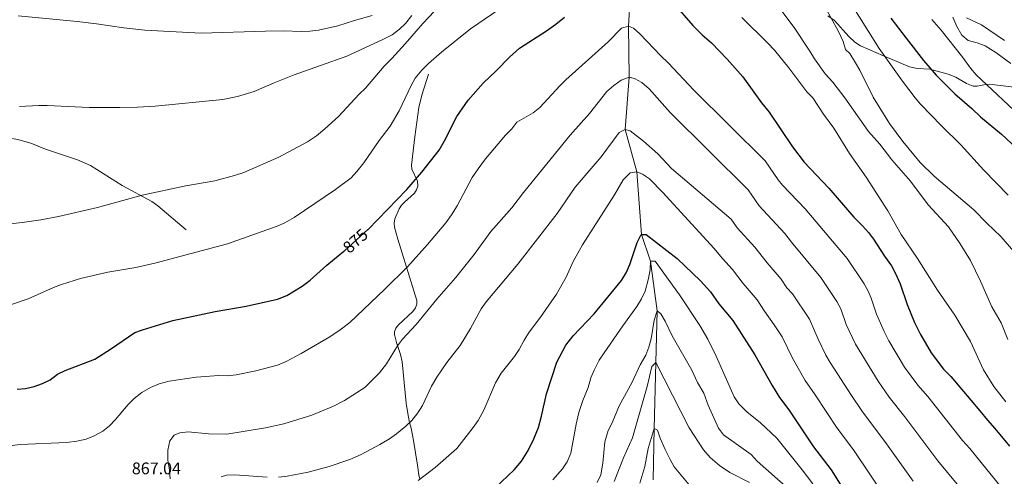
# Model space of a CAD drawing. Units: metres. Extents: x 641702 to 648631, y 4720629 to 4725399.
# Drawn here: x 641999 to 642584, y 4721574 to 4721845 of the extents above; entities that cross this region are included whole.
import ezdxf
from ezdxf.enums import TextEntityAlignment as Align

# ---------------------------------------------------------------- set-up
doc = ezdxf.new("R2010")
doc.units = ezdxf.units.M
doc.header["$MEASUREMENT"] = 0
doc.linetypes.add('DGN Style 3', pattern=[118.0781, 84.3415, -33.7366])
doc.linetypes.add('DGN Style 5', pattern=[59.03905, 25.30245, -33.7366])
for name, color, linetype, lineweight in [('Level 11', 7, 'Continuous', 0), ('Level 21', 7, 'Continuous', 0), ('Level 22', 7, 'Continuous', 0), ('Level 4', 7, 'Continuous', 0), ('Level 41', 7, 'Continuous', 0), ('Level 5', 7, 'Continuous', 0)]:
    doc.layers.add(name, color=color, linetype=linetype, lineweight=lineweight)
doc.styles.add('Style-arial', font='arial.shx', dxfattribs={"bigfont": 'arialbig.shx'})
doc.styles.add('Style-Helvetica-Narrow-Oblique', font='txt')

msp = doc.modelspace()

# ---------------------------------------------------------------- linework, layer by layer
at = {"layer": 'Level 11', "color": 142, "linetype": 'DGN Style 3', "lineweight": 13}
msp.add_polyline3d([(642369.9, 4721966.79, 890), (642366.69, 4721940.47, 885), (642364.27, 4721916.66, 880), (642362.62, 4721875.8, 875), (642360.59, 4721841.54, 870), (642360.92, 4721811.2, 865), (642358.67, 4721780.18, 860), (642365.51, 4721755.04, 855), (642368.28, 4721717.79, 850), (642373.71, 4721701.92, 845), (642377.55, 4721672.38, 840), (642376.88, 4721641.67, 835), (642375.73, 4721602.56, 830), (642375.17, 4721571.95, 825)], dxfattribs=at)
at = {"layer": 'Level 21', "color": 7, "linetype": 'DGN Style 3', "lineweight": 0}
for points in [[(642478.92, 4721847.68, 890.27), (642482.9, 4721844.85, 890.9), (642491.29, 4721835.38, 892.54), (642494.9, 4721831.96, 893.19), (642498.27, 4721829.88, 893.7), (642511.9, 4721823.79, 895.18), (642527.3, 4721817.35, 897.51), (642532.07, 4721816.41, 898.59), (642539.42, 4721815.98, 900.34), (642550.33, 4721812.93, 901.8), (642554.77, 4721811.21, 902.42), (642561.26, 4721807.41, 903.41), (642565.15, 4721805.9, 904), (642567.56, 4721805.82, 904.42), (642572.44, 4721806.87, 905.45), (642574.89, 4721806.99, 905.91), (642595.85, 4721804.55, 908.2)], [(641908.44, 4721834.54, 892.13), (641900.95, 4721810.75, 889.92), (641897.41, 4721799.49, 889.46), (641898.37, 4721797.65, 889.46), (641900.01, 4721795.69, 889.46), (641901.19, 4721794.9, 889.46), (641908.35, 4721792.21, 889.43), (641918.09, 4721789.73, 889.33), (641947.77, 4721785.01, 888.84), (641955.01, 4721783.32, 888.74), (641961.85, 4721781.05, 888.7), (641969.09, 4721779.16, 888.62), (641991.41, 4721775.54, 888.2), (641998.77, 4721774.07, 888.06), (642005.95, 4721772, 887.95), (642014.57, 4721768.45, 887.87), (642033.61, 4721762.16, 887.24), (642041.25, 4721758.67, 886.79), (642060.05, 4721746.9, 885.27), (642077.61, 4721737.33, 883.73), (642081.17, 4721734.7, 883.36), (642098.14, 4721720.57, 881.45)], [(642241.96, 4721813.04, 878.82), (642237.99, 4721800.42, 878.06), (642236.23, 4721793.15, 877.78), (642233.85, 4721775.78, 877.33), (642231.71, 4721758.94, 876.15), (642231.97, 4721756.49, 876.01), (642235.33, 4721749.35, 875.57), (642235.63, 4721746.46, 875.39), (642234.85, 4721744.29, 875.24), (642233.47, 4721742.35, 875.09), (642227.67, 4721737.04, 874.63), (642225.83, 4721735.16, 874.48), (642224.37, 4721733.08, 874.33), (642221.93, 4721726.98, 873.94), (642221.42, 4721724.52, 873.75), (642221.61, 4721722.11, 873.49), (642223.69, 4721714.93, 872.46), (642234.91, 4721678.58, 866.62), (642235.05, 4721676.3, 866.33), (642234.21, 4721674.16, 866.15), (642232.66, 4721672.1, 866.06), (642224.06, 4721664.14, 866.07), (642222.54, 4721662.04, 866.04), (642221.76, 4721659.86, 865.95), (642221.77, 4721658.38, 865.85), (642222.91, 4721653.64, 865.45), (642225.26, 4721646.44, 864.77), (642226.22, 4721642.18, 864.33), (642228.72, 4721617.53, 860.8), (642229.74, 4721610.17, 859.81), (642230.55, 4721606, 859.37), (642231.53, 4721602.76, 859.37), (642232.95, 4721595.45, 858.99), (642235.31, 4721580.66, 857.55), (642236.18, 4721574.94, 856.7), (642236.67, 4721572.49, 856.04)]]:
    msp.add_polyline3d(points, dxfattribs=at)
at = {"layer": 'Level 22', "color": 30, "linetype": 'DGN Style 5', "lineweight": 30, "elevation": 875, "flags": 128}
msp.add_lwpolyline([(642191.62, 4721707.77), (642191.95, 4721708.03), (642205.89, 4721720.63)], dxfattribs=at)
at = {"layer": 'Level 4', "color": 30, "linetype": 'Continuous', "lineweight": 30, "flags": 128}
for points, elevation in [([(642386.99, 4721855.36), (642398.76, 4721841.86), (642404.38, 4721836.38), (642409.82, 4721831.65), (642419.11, 4721821.88), (642428.35, 4721811.41), (642439.49, 4721795.97), (642444.01, 4721790.4), (642457.91, 4721769.8), (642464.75, 4721760.75), (642479.49, 4721745.24), (642494.26, 4721727.98), (642499.44, 4721722.92), (642502.99, 4721718.88), (642506.04, 4721714.88), (642512.51, 4721704.86), (642516.7, 4721699.06), (642519.03, 4721694.64), (642521.9, 4721688.34), (642526.03, 4721676.12), (642530.23, 4721665.44), (642533.84, 4721658.42), (642540.27, 4721647.39), (642547.56, 4721637.83), (642551.84, 4721633.41), (642569.15, 4721613.03), (642573.56, 4721607.4), (642578.07, 4721602.49), (642586.76, 4721592.05)], 875), ([(642205.89, 4721720.63), (642206.03, 4721720.76), (642228.97, 4721744.54), (642237.93, 4721754.75), (642248.27, 4721767.88), (642251.47, 4721773.34), (642258.71, 4721787.79), (642265.49, 4721797.63), (642274.41, 4721807.59), (642282.01, 4721814.87), (642289.94, 4721823.09), (642295.95, 4721828.52), (642311.83, 4721838.73), (642317.37, 4721842.63), (642322.51, 4721846.87)], 875), ([(642516.3, 4721846.32), (642525.35, 4721834.37), (642535.73, 4721821.16), (642543.18, 4721812.31), (642554.31, 4721801.3), (642564.29, 4721792.61), (642569.47, 4721787.6), (642581.93, 4721777.27), (642596.67, 4721763.61)], 900), ([(642277.72, 4721563.69), (642292.66, 4721577.88), (642297.12, 4721583.15), (642301.11, 4721589.52), (642304.44, 4721596.44), (642307.1, 4721603.03), (642308.99, 4721609.81), (642311.88, 4721623.03), (642318, 4721641.94), (642323.44, 4721652), (642327.76, 4721657.62), (642340.25, 4721670.6), (642356.52, 4721690.44), (642359.12, 4721694.94), (642361.29, 4721700), (642365.7, 4721712.99), (642367.96, 4721717.44), (642368.28, 4721717.79), (642371.16, 4721717.73), (642389.51, 4721703.42), (642403.37, 4721690.12), (642409.23, 4721683.68), (642414.21, 4721676.46), (642422.59, 4721666.58), (642435.48, 4721646.35), (642445.76, 4721628.03), (642450.19, 4721620.89), (642455.73, 4721613.56), (642470.36, 4721591.65), (642480.87, 4721577.87), (642500.07, 4721547.17)], 850), ([(641997.68, 4721625.8), (642002.71, 4721626.2), (642007.9, 4721627.38), (642012.85, 4721629.2), (642017.3, 4721631.48), (642021.73, 4721634.82), (642026.29, 4721636.86), (642043.9, 4721643.68), (642053.1, 4721649.58), (642067.51, 4721659.46), (642072.2, 4721661.2), (642090.04, 4721666.66), (642115.23, 4721671.96), (642133.66, 4721675.1), (642152.27, 4721679.33), (642157.72, 4721681.52), (642166.99, 4721686.99), (642171.62, 4721690.59), (642181.46, 4721699.61), (642191.62, 4721707.77)], 875)]:
    msp.add_lwpolyline(points, dxfattribs=dict(at, elevation=elevation))
at = {"layer": 'Level 5', "color": 30, "linetype": 'Continuous', "lineweight": 0, "flags": 128}
for points, elevation in [([(641994.31, 4721676.09), (642004.3, 4721679.43), (642019.39, 4721686.23), (642024.06, 4721688.02), (642035.25, 4721691.58), (642051.61, 4721695.45), (642068.21, 4721698.15), (642079.44, 4721700.73), (642122.61, 4721712.22), (642152.11, 4721722.65), (642156.68, 4721724.69), (642162.22, 4721727.91), (642186.69, 4721744.4), (642195.95, 4721751.47), (642199.37, 4721755.11), (642203.55, 4721760.22), (642212.57, 4721773.57), (642219.15, 4721782.17), (642224.55, 4721791.11), (642231.62, 4721806.28), (642233.99, 4721810.68), (642237.88, 4721815.44), (642241.82, 4721819.28), (642249.6, 4721826.08), (642266.77, 4721839.93), (642299.93, 4721862.69)], 880), ([(642476.18, 4721854.88), (642485.3, 4721838.42), (642488.05, 4721832.48), (642489.45, 4721827.63), (642491.93, 4721825.24), (642495.33, 4721819.76), (642497.82, 4721815.41), (642505.83, 4721799.33), (642515.39, 4721783.76), (642523.31, 4721773.04), (642533.69, 4721760.58), (642542.07, 4721752.38), (642565.57, 4721732.3), (642573.22, 4721724.46), (642581.54, 4721716.62), (642595.75, 4721700.02)], 890), ([(642491.43, 4721857.12), (642509.39, 4721828.15), (642523.21, 4721808.82), (642530.66, 4721798.84), (642533.93, 4721795.07), (642546.41, 4721782.26), (642557.81, 4721771.1), (642571.41, 4721755.87), (642585.83, 4721741.09)], 895), ([(641984.27, 4721723.09), (642000.73, 4721724.78), (642011.89, 4721726.41), (642022.27, 4721728.34), (642045.43, 4721733.8), (642071.91, 4721741.06), (642097.95, 4721746.71), (642114.97, 4721749.56), (642126.83, 4721752.81), (642132.35, 4721754.66), (642152.97, 4721763.58), (642170.09, 4721772.73), (642175.31, 4721776.35), (642180.37, 4721780.45), (642188.49, 4721787.87), (642200.7, 4721801.13), (642204.41, 4721804.74), (642215.49, 4721817.74), (642220.07, 4721822.26), (642228.12, 4721831.02), (642238.44, 4721843.02), (642245.51, 4721850.35)], 885), ([(642450.92, 4721851.22), (642458.91, 4721840.65), (642468.21, 4721826.63), (642470.94, 4721822.02), (642477.28, 4721813.27), (642481.79, 4721808.25), (642489.03, 4721798.84), (642503.07, 4721778.91), (642509.71, 4721771.42), (642516.83, 4721762.13), (642527.91, 4721749.49), (642538.49, 4721735.45), (642550.45, 4721722.32), (642557.48, 4721712.24), (642563.6, 4721702.2), (642569.56, 4721690.08), (642576.2, 4721674.74), (642581.69, 4721665.25), (642585.72, 4721655.28)], 885), ([(641998.25, 4721847.54), (642033.29, 4721844.33), (642044.82, 4721842.96), (642061.1, 4721840.49), (642073.55, 4721839.16), (642107.03, 4721837.32), (642145.2, 4721838.57), (642155.6, 4721838.74), (642166.46, 4721838.24), (642171.45, 4721838.54), (642176.51, 4721839.15), (642188.1, 4721841.69), (642198.01, 4721844.94), (642208.38, 4721847.76)], 895), ([(641999.09, 4721793.74), (642010.59, 4721794.37), (642015.59, 4721794.36), (642040.41, 4721793.08), (642058.67, 4721793.13), (642069.07, 4721793.3), (642079.69, 4721793.91), (642119.8, 4721798.02), (642128.53, 4721799.78), (642138.37, 4721802.7), (642150.33, 4721807.87), (642162.21, 4721812.49), (642193.33, 4721823.7), (642215.24, 4721833.7), (642220.29, 4721836.44), (642224.66, 4721839.61), (642228.26, 4721843.08), (642232.06, 4721847.92)], 890), ([(642427.82, 4721846.6), (642443.33, 4721831.35), (642447.18, 4721827.22), (642455.75, 4721816.69), (642466.39, 4721802.47), (642469.89, 4721798.9), (642476.33, 4721789.12), (642482.35, 4721780.85), (642491.75, 4721765.88), (642501.73, 4721751.88), (642514.45, 4721731.71), (642522.41, 4721717.68), (642532.16, 4721703.44), (642543.97, 4721684.58), (642554.17, 4721669.9), (642563.49, 4721654.11), (642571.29, 4721637.41), (642577.42, 4721627.53), (642584.43, 4721618.34)], 880), ([(642540.56, 4721845.45), (642546.2, 4721839.12), (642559.08, 4721822.81), (642563.61, 4721816.48), (642566.86, 4721812.68), (642595.63, 4721785.65)], 905), ([(642553.01, 4721846.88), (642555.42, 4721841.38), (642558.38, 4721836.12), (642562.26, 4721832.93), (642567.53, 4721831.5), (642572.24, 4721829.82), (642578.69, 4721825.92), (642587.54, 4721819.25)], 910), ([(642561.15, 4721846.47), (642570.07, 4721842.3), (642583.83, 4721832.99)], 915), ([(641986.69, 4721591.5), (641999.62, 4721592.94), (642027.05, 4721594.26), (642033.24, 4721595.02), (642038.76, 4721596.21), (642043.39, 4721598.09), (642048.64, 4721601.02), (642052.55, 4721604.14), (642056.07, 4721607.76), (642063.67, 4721616.76), (642067.22, 4721620.28), (642071.75, 4721623.96), (642076.8, 4721626.92), (642082.07, 4721629), (642088.03, 4721630.64), (642104.04, 4721632.96), (642117.43, 4721633.98), (642122.43, 4721633.82), (642127.7, 4721634.48), (642139.32, 4721636.68), (642152.25, 4721640.12), (642157.37, 4721642.38), (642166.39, 4721647.02), (642183.27, 4721656.96), (642189.4, 4721661.04), (642195.09, 4721665.56), (642215.81, 4721685.14), (642229.32, 4721698.62), (642241.3, 4721711.86), (642252.09, 4721724.72), (642255.55, 4721729.38), (642258.89, 4721734.77), (642267.71, 4721751.66), (642271.27, 4721756.67), (642275.71, 4721762.7), (642287.65, 4721776.84), (642291.37, 4721780.44), (642294.33, 4721784.5), (642304.05, 4721789.94), (642307.87, 4721793.18), (642319.75, 4721806.13), (642323.33, 4721809.62), (642348.54, 4721832.27), (642356.41, 4721840.37), (642360.58, 4721841.54), (642363.49, 4721840.26), (642367.3, 4721837.01), (642379.69, 4721823.91), (642384.19, 4721819.77), (642399.28, 4721803.4), (642441.65, 4721761.57), (642449.45, 4721750.18), (642452.05, 4721747.04), (642465.45, 4721732.93), (642490.42, 4721703.54), (642500.46, 4721688.52), (642502.85, 4721684.12), (642504.62, 4721679.94), (642507.8, 4721670.46), (642512.24, 4721660.06), (642515.15, 4721654.62), (642524.47, 4721638.97), (642532.32, 4721628.27), (642538.18, 4721621.45), (642558.86, 4721595.35), (642563.07, 4721590.63), (642582.62, 4721566.63)], 870), ([(642088.51, 4721572.55), (642088.2, 4721577.73), (642087.22, 4721583.69), (642087.13, 4721589.67), (642088.37, 4721595.23), (642090.97, 4721598.59), (642094.27, 4721599.97), (642099.25, 4721600.53), (642111.22, 4721599.36), (642122.19, 4721599.08), (642145.15, 4721602.99), (642155.97, 4721605.36), (642172.59, 4721610.52), (642185.47, 4721615.81), (642192.06, 4721619.22), (642204.11, 4721626.94), (642212.82, 4721635.5), (642216.96, 4721640.88), (642223.43, 4721651.6), (642226.46, 4721655.58), (642234.59, 4721664.32), (642246.81, 4721679.26), (642258, 4721692.01), (642269.07, 4721705.91), (642278.95, 4721719.58), (642291.25, 4721733.66), (642298.17, 4721742.68), (642325.87, 4721776.83), (642337.49, 4721789.57), (642347.7, 4721802.59), (642351.85, 4721806.19), (642356.23, 4721809.36), (642360.92, 4721811.2), (642364.19, 4721810.38), (642368.56, 4721807.96), (642372.9, 4721804.33), (642385.31, 4721790.12), (642431.55, 4721744.22), (642438.17, 4721734.7), (642453.34, 4721718.34), (642457.28, 4721713.18), (642474.81, 4721692.2), (642484.21, 4721677.98), (642486.51, 4721673.52), (642489.81, 4721664.22), (642495.27, 4721652.57), (642508.68, 4721630.54), (642515.29, 4721621.08), (642524.51, 4721609.49), (642544.16, 4721583.31), (642555.65, 4721569.45)], 865), ([(642152.92, 4721573.65), (642157.9, 4721574.15), (642170.43, 4721576.51), (642182.94, 4721579.88), (642195.27, 4721584.07), (642201.86, 4721587.06), (642213.06, 4721592.99), (642218.77, 4721596.41), (642222.85, 4721599.29), (642228.39, 4721603.86), (642232, 4721607.33), (642235.54, 4721611.91), (642238.24, 4721616.18), (642243.74, 4721627.58), (642246.75, 4721632.94), (642252.67, 4721641.7), (642260.62, 4721651.76), (642266.89, 4721661.82), (642273.12, 4721673.66), (642276.01, 4721677.74), (642294.84, 4721700.12), (642318.28, 4721730.16), (642328.95, 4721745.88), (642344.39, 4721763.92), (642354.95, 4721778.35), (642358.67, 4721780.18), (642361.57, 4721779.34), (642369.57, 4721773.27), (642377.95, 4721765.65), (642386.05, 4721756.92), (642421.43, 4721726.88), (642425.09, 4721721.63), (642435.57, 4721710.16), (642442.92, 4721700.94), (642451.26, 4721691.14), (642454.48, 4721686.08), (642457.95, 4721682.48), (642467.97, 4721667.42), (642473.17, 4721655.64), (642477.78, 4721646.14), (642480.27, 4721641.8), (642492.88, 4721622.1), (642499.11, 4721613.04), (642513.73, 4721593.47), (642529.47, 4721571.26)], 860), ([(642235.69, 4721571.68), (642245.82, 4721579.33), (642258.7, 4721590.59), (642268.45, 4721603.13), (642271.26, 4721607.33), (642274.74, 4721613.46), (642281.71, 4721629.6), (642284.96, 4721635.38), (642292.84, 4721645.18), (642295.6, 4721649.34), (642298.6, 4721654.98), (642301.57, 4721659.68), (642308.41, 4721668.68), (642317.84, 4721682.28), (642323.59, 4721692.3), (642327.82, 4721701.8), (642333.19, 4721711.57), (642352.29, 4721741.31), (642357.39, 4721750.28), (642361.51, 4721754.28), (642365.51, 4721755.04), (642368.85, 4721753.54), (642373.03, 4721750.78), (642380.97, 4721742.67), (642411.32, 4721709.54), (642416.32, 4721703.52), (642422.4, 4721696.92), (642428.57, 4721688.7), (642436.92, 4721678.86), (642441.22, 4721672.12), (642447.02, 4721664.12), (642451.72, 4721656.88), (642457.82, 4721644.37), (642465.37, 4721631.08), (642471.35, 4721622.54), (642484.34, 4721602.8), (642494.21, 4721589.86), (642514.77, 4721559.22)], 855), ([(642315.66, 4721572), (642321.31, 4721578.53), (642324.13, 4721582.66), (642326.29, 4721587.88), (642329.47, 4721605.14), (642331.15, 4721612.09), (642333.42, 4721619.1), (642336.6, 4721626.95), (642338.28, 4721632.62), (642340.19, 4721637.24), (642343.15, 4721643.06), (642346.06, 4721647.5), (642357.12, 4721663.42), (642365.62, 4721675), (642368.31, 4721679.58), (642370.39, 4721684.14), (642372.19, 4721690.78), (642373.46, 4721696.82), (642373.71, 4721701.92), (642376.48, 4721701.96), (642390.86, 4721681.94), (642402.93, 4721663.68), (642407.57, 4721655.54), (642412.69, 4721645.53), (642423.37, 4721621.34), (642426.16, 4721617.2), (642430.72, 4721612.38), (642438.89, 4721605.86), (642448.67, 4721596.83), (642463.59, 4721577.97), (642470.07, 4721569.7)], 845), ([(642342.07, 4721570.51), (642344.17, 4721575.08), (642345.38, 4721581.92), (642346.61, 4721594.68), (642348.56, 4721601.38), (642350.92, 4721605.8), (642354.97, 4721616.05), (642362.51, 4721629.63), (642367.56, 4721640.33), (642370.88, 4721646.04), (642372.63, 4721650.72), (642373.99, 4721655.76), (642375.76, 4721666.82), (642377.55, 4721672.38), (642379.79, 4721670.64), (642382.37, 4721666.34), (642386.53, 4721657.58), (642398.15, 4721637.17), (642401.59, 4721629.92), (642405.23, 4721623.55), (642407.89, 4721616.39), (642413.97, 4721602.76), (642416.96, 4721598.72), (642433.37, 4721587.01), (642436.98, 4721583.08), (642454.09, 4721567.88)], 840), ([(642352.17, 4721570.98), (642357.52, 4721585), (642362.86, 4721597.04), (642371.57, 4721627.53), (642374.37, 4721639.31), (642376.88, 4721641.67), (642396.57, 4721602.85), (642405.04, 4721589.85), (642408.99, 4721585.26), (642414.49, 4721580.59), (642420.76, 4721576.37), (642432.44, 4721570.47)], 835), ([(642367.28, 4721570.1), (642370.36, 4721579.91), (642372.32, 4721590.65), (642375.73, 4721602.56), (642377.85, 4721601.49), (642379.46, 4721596.75), (642382.35, 4721590.04), (642385.21, 4721584.11), (642387.78, 4721579.82), (642399.46, 4721565.52)], 830), ([(642118.82, 4721573.78), (642121.9, 4721574.71), (642126.9, 4721575.05), (642146.06, 4721573.54)], 860)]:
    msp.add_lwpolyline(points, dxfattribs=dict(at, elevation=elevation))

# ---------------------------------------------------------------- texts
at = {"layer": 'Level 41', "color": 7, "linetype": 'Continuous', "lineweight": 0, "style": 'Style-Helvetica-Narrow-Oblique'}
msp.add_text('875', height=7, rotation=42.11734, dxfattribs=at).set_placement((642198.49, 4721713.95, 875), align=Align.MIDDLE_CENTER)
at = {"layer": 'Level 41', "color": 7, "linetype": 'Continuous', "lineweight": 0, "style": 'Style-arial'}
msp.add_text('867.04', height=7, dxfattribs=at).set_placement((642065.82, 4721575.3, 867.04))

doc.saveas('drawing.dxf')
